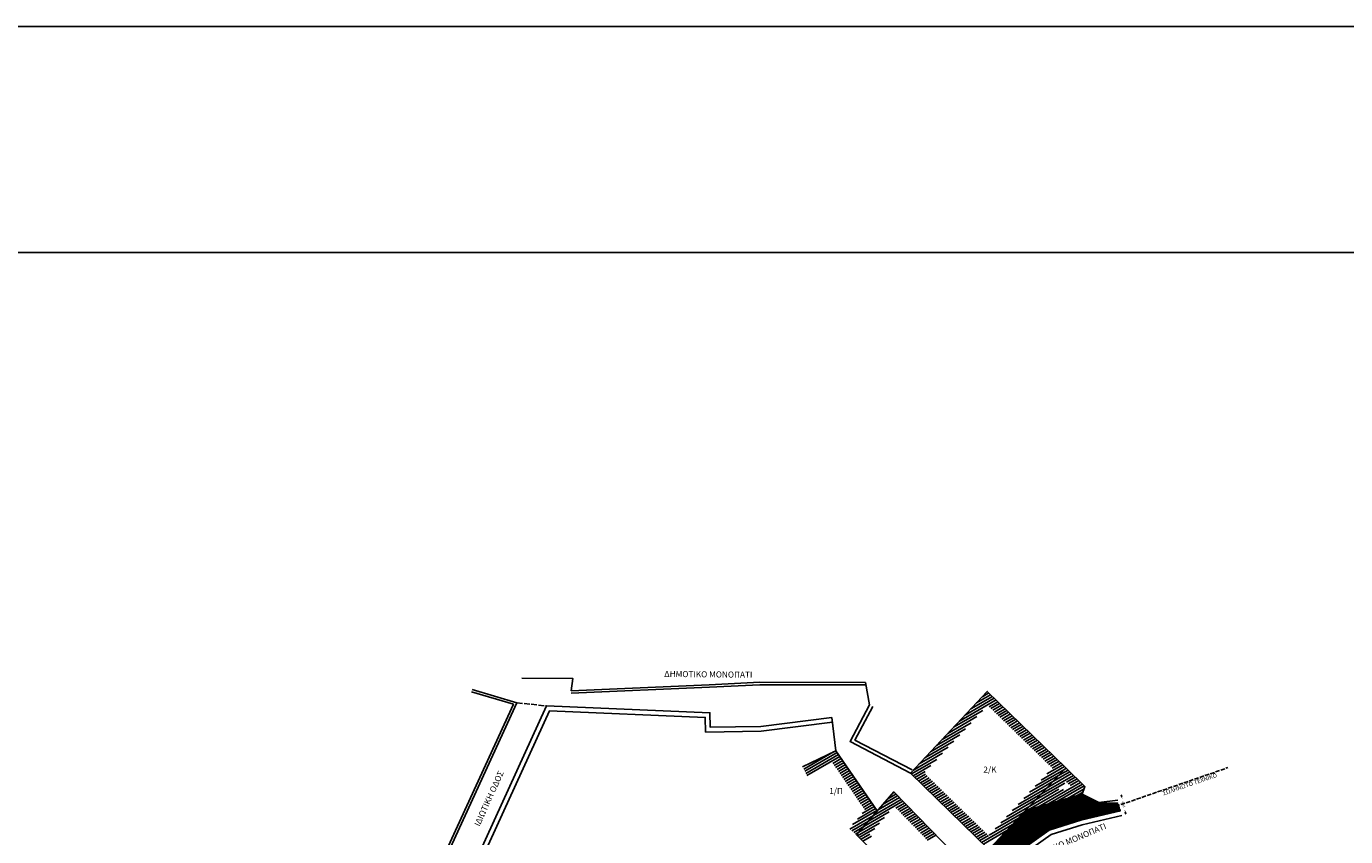
# Model space of a CAD drawing. Units: millimetres. Extents: x 470355 to 940966, y 3926082 to 7852409.
# Drawn here: x 470465 to 470574, y 3926318 to 3926385 of the extents above; entities that cross this region are included whole.
import ezdxf

# ---------------------------------------------------------------- set-up
doc = ezdxf.new("R2010")
doc.units = ezdxf.units.MM
doc.linetypes.add('ACAD_ISO02W100', pattern=[15, 12, -3])
for name, color, linetype in [('kivolithoi gr 2', 53, 'Continuous'), ('KTHRIA', 7, 'Continuous'), ('MPETA', 31, 'Continuous'), ('PERIGRAMMA', 7, 'Continuous'), ('PETROTOIXOS', 42, 'Continuous'), ('TEXT', 7, 'Continuous'), ('TOIXOS', 7, 'Continuous'), ('ΣΚΑΛΙΑ', 52, 'Continuous'), ('ΤΕΧΝΙΚΟ', 7, 'Continuous')]:
    doc.layers.add(name, color=color, linetype=linetype)
doc.dimstyles.get("Standard").update_dxf_attribs({"dimtxt": 0.2, "dimasz": 0.18, "dimexe": 0.18, "dimexo": 0.0625, "dimgap": 0.09, "dimtad": 0, "dimzin": 0, "dimdsep": 46, "dimtxsty": 'Standard', "dimcen": 0.09, "dimse1": 1, "dimse2": 1, "dimadec": 0, "dimazin": 0, "dimtfac": 1, "dimtofl": 0, "dimtmove": 0, "dimatfit": 3, "dimfxl": 1, "dimtolj": 1, "dimtzin": 0, "dimarcsym": 0})

# ---------------------------------------------------------------- blocks, each defined once
blk = doc.blocks.new('*D83')
at = {"layer": 'Defpoints', "color": 0}
for p in [(470555.37, 3926320.71), (470555.58, 3926319.82), (470555.95, 3926319.91)]:
    blk.add_point(p, dxfattribs=at)
at = {"layer": 'kivolithoi gr 2', "color": 0, "lineweight": -2}
for p, q in [((470555.7, 3926320.97), (470555.66, 3926321.14)), ((470555.99, 3926319.74), (470556.03, 3926319.56))]:
    blk.add_line(p, q, dxfattribs=at)
at = {"layer": 'kivolithoi gr 2', "color": 0}
for points in [[(470555.73, 3926320.97), (470555.67, 3926320.96), (470555.75, 3926320.79)], [(470556.02, 3926319.74), (470555.96, 3926319.73), (470555.95, 3926319.91)]]:
    blk.add_solid(points, dxfattribs=at)
at = {"layer": 'kivolithoi gr 2', "color": 0, "insert": (470555.85, 3926320.35), "char_height": 0.2, "attachment_point": 5, "rotation": 283.1395}
blk.add_mtext('\\A1;0.91', dxfattribs=at)
blk = doc.blocks.new('*D84')
at = {"layer": 'Defpoints', "color": 0}
for p in [(470552.44, 3926321.22), (470552.84, 3926319.18), (470552.91, 3926319.2)]:
    blk.add_point(p, dxfattribs=at)
at = {"layer": 'kivolithoi gr 2', "color": 0, "lineweight": -2}
for p, q in [((470552.41, 3926321.03), (470552.52, 3926320.56)), ((470552.8, 3926319.36), (470552.69, 3926319.83))]:
    blk.add_line(p, q, dxfattribs=at)
at = {"layer": 'kivolithoi gr 2', "color": 0}
for points in [[(470552.44, 3926321.03), (470552.38, 3926321.02), (470552.37, 3926321.2)], [(470552.83, 3926319.37), (470552.77, 3926319.35), (470552.84, 3926319.18)]]:
    blk.add_solid(points, dxfattribs=at)
at = {"layer": 'kivolithoi gr 2', "color": 0, "insert": (470552.61, 3926320.19), "char_height": 0.2, "attachment_point": 5, "rotation": 283.1395}
blk.add_mtext('\\A1;2.07', dxfattribs=at)

msp = doc.modelspace()

# ---------------------------------------------------------------- hatches: boundary and pattern name
h = msp.add_hatch()
h.set_pattern_fill('U', color=1, scale=0.2, angle=30, style=0, pattern_type=0)
h.set_pattern_definition([(30, (0, 0), (-0.1, 0.173205080757), [])])
h.paths.add_polyline_path([(470532.065, 3926324.796), (470529.313, 3926323.452), (470529.665, 3926322.733), (470531.796, 3926323.774), (470534.472, 3926319.869), (470533.166, 3926318.36), (470533.771, 3926317.836), (470535.481, 3926319.812)])
at = {"layer": 'kivolithoi gr 2'}
h = msp.add_hatch(dxfattribs=at)
h.set_pattern_fill('NET', color=252, scale=0.04, style=0)
h.paths.add_polyline_path([(470546.401, 3926318.408), (470544.723, 3926316.624), (470546.163, 3926315.712), (470547.928, 3926316.971)])
h.paths.add_polyline_path([(470549.687, 3926318.226), (470547.751, 3926319.843), (470546.401, 3926318.408), (470547.928, 3926316.971)])
h.paths.add_polyline_path([(470550.846, 3926320.75), (470547.751, 3926319.843), (470549.687, 3926318.226), (470552.315, 3926319.062)])
h.paths.add_polyline_path([(470555.393, 3926320.523), (470553.795, 3926320.523), (470552.437, 3926321.216), (470550.846, 3926320.75), (470552.315, 3926319.062), (470555.608, 3926319.83)])

# ---------------------------------------------------------------- linework, layer by layer
at = {"color": 1}
for p, q in [((470544.174, 3926329.265), (470544.71, 3926329.574)), ((470542.273, 3926327.243), (470545.306, 3926328.995)), ((470542.748, 3926327.749), (470545.157, 3926329.14)), ((470543.223, 3926328.254), (470545.008, 3926329.285)), ((470543.699, 3926328.76), (470544.859, 3926329.429)), ((470544.735, 3926328.434), (470545.455, 3926328.85)), ((470544.884, 3926328.289), (470545.604, 3926328.705)), ((470545.033, 3926328.144), (470545.753, 3926328.56)), ((470541.322, 3926326.233), (470543.725, 3926327.62)), ((470541.797, 3926326.738), (470544.201, 3926328.126)), ((470545.182, 3926327.999), (470545.902, 3926328.415)), ((470545.331, 3926327.854), (470546.051, 3926328.27)), ((470545.48, 3926327.709), (470546.2, 3926328.125)), ((470545.629, 3926327.564), (470546.349, 3926327.98)), ((470545.778, 3926327.419), (470546.498, 3926327.835)), ((470545.927, 3926327.274), (470546.646, 3926327.69)), ((470546.075, 3926327.13), (470546.795, 3926327.545)), ((470546.224, 3926326.985), (470546.944, 3926327.4)), ((470540.371, 3926325.222), (470542.775, 3926326.609)), ((470540.846, 3926325.727), (470543.25, 3926327.115)), ((470546.373, 3926326.84), (470547.093, 3926327.255)), ((470546.522, 3926326.695), (470547.242, 3926327.11)), ((470546.671, 3926326.55), (470547.391, 3926326.965)), ((470546.82, 3926326.405), (470547.54, 3926326.82)), ((470546.969, 3926326.26), (470547.689, 3926326.676)), ((470547.118, 3926326.115), (470547.838, 3926326.531)), ((470547.267, 3926325.97), (470547.987, 3926326.386)), ((470539.42, 3926324.211), (470541.824, 3926325.599)), ((470539.896, 3926324.716), (470542.299, 3926326.104)), ((470547.416, 3926325.825), (470548.136, 3926326.241)), ((470547.565, 3926325.68), (470548.285, 3926326.096)), ((470547.714, 3926325.535), (470548.434, 3926325.951)), ((470547.863, 3926325.39), (470548.583, 3926325.806)), ((470548.012, 3926325.245), (470548.732, 3926325.661)), ((470548.161, 3926325.1), (470548.881, 3926325.516)), ((470548.31, 3926324.955), (470549.03, 3926325.371)), ((470548.459, 3926324.81), (470549.179, 3926325.226)), ((470538.469, 3926323.2), (470540.873, 3926324.588)), ((470538.945, 3926323.705), (470541.348, 3926325.093)), ((470548.608, 3926324.665), (470549.328, 3926325.081)), ((470548.757, 3926324.521), (470549.477, 3926324.936)), ((470548.906, 3926324.376), (470549.625, 3926324.791)), ((470549.054, 3926324.231), (470549.774, 3926324.646)), ((470549.203, 3926324.086), (470549.923, 3926324.501)), ((470549.352, 3926323.941), (470550.072, 3926324.356)), ((470549.501, 3926323.796), (470550.221, 3926324.211)), ((470538.302, 3926322.872), (470540.398, 3926324.082)), ((470538.451, 3926322.727), (470539.922, 3926323.577)), ((470538.599, 3926322.582), (470539.447, 3926323.072)), ((470548.552, 3926321.862), (470550.956, 3926323.25)), ((470549.028, 3926322.368), (470550.966, 3926323.487)), ((470549.503, 3926322.873), (470550.817, 3926323.632)), ((470549.65, 3926323.651), (470550.37, 3926324.067)), ((470549.799, 3926323.506), (470550.519, 3926323.922)), ((470549.948, 3926323.361), (470550.668, 3926323.777)), ((470550.005, 3926322.239), (470551.41, 3926323.05)), ((470550.48, 3926322.744), (470551.262, 3926323.196)), ((470550.956, 3926323.25), (470551.115, 3926323.342)), ((470538.748, 3926322.437), (470539.468, 3926322.853)), ((470538.897, 3926322.292), (470539.617, 3926322.708)), ((470539.046, 3926322.147), (470539.766, 3926322.563)), ((470539.195, 3926322.003), (470539.915, 3926322.418)), ((470539.344, 3926321.858), (470540.064, 3926322.273)), ((470539.493, 3926321.713), (470540.213, 3926322.128)), ((470539.642, 3926321.568), (470540.362, 3926321.983)), ((470547.601, 3926320.851), (470550.005, 3926322.239)), ((470548.077, 3926321.357), (470550.48, 3926322.744)), ((470548.579, 3926320.723), (470550.982, 3926322.111)), ((470548.773, 3926320.142), (470552.296, 3926322.176)), ((470549.054, 3926321.228), (470551.706, 3926322.759)), ((470549.53, 3926321.734), (470551.558, 3926322.905)), ((470549.585, 3926320.38), (470552.444, 3926322.031)), ((470551.135, 3926322.198), (470551.853, 3926322.613)), ((470551.282, 3926322.053), (470552.001, 3926322.468)), ((470551.43, 3926321.907), (470552.149, 3926322.322)), ((470535.561, 3926319.904), (470537.311, 3926320.915)), ((470535.96, 3926320.366), (470537.167, 3926321.062)), ((470536.359, 3926320.827), (470537.023, 3926321.21)), ((470536.759, 3926321.288), (470536.878, 3926321.358)), ((470539.791, 3926321.423), (470540.511, 3926321.838)), ((470539.94, 3926321.278), (470540.66, 3926321.693)), ((470540.089, 3926321.133), (470540.809, 3926321.549)), ((470540.238, 3926320.988), (470540.958, 3926321.404)), ((470540.387, 3926320.843), (470541.107, 3926321.259)), ((470540.536, 3926320.698), (470541.256, 3926321.114)), ((470540.685, 3926320.553), (470541.405, 3926320.969)), ((470540.834, 3926320.408), (470541.554, 3926320.824)), ((470546.65, 3926319.84), (470549.054, 3926321.228)), ((470547.126, 3926320.346), (470549.53, 3926321.734)), ((470547.961, 3926319.904), (470550.893, 3926321.597)), ((470548.103, 3926320.217), (470550.507, 3926321.605)), ((470550.398, 3926320.618), (470552.592, 3926321.885)), ((470551.21, 3926320.856), (470552.588, 3926321.652)), ((470552.022, 3926321.094), (470552.488, 3926321.363)), ((470534.363, 3926318.52), (470536.477, 3926319.74)), ((470534.762, 3926318.981), (470536.876, 3926320.202)), ((470535.161, 3926319.443), (470537.455, 3926320.767)), ((470536.884, 3926320.206), (470537.599, 3926320.619)), ((470537.028, 3926320.059), (470537.743, 3926320.471)), ((470537.172, 3926319.911), (470537.887, 3926320.324)), ((470537.317, 3926319.763), (470538.031, 3926320.176)), ((470537.461, 3926319.615), (470538.176, 3926320.028)), ((470537.605, 3926319.468), (470538.32, 3926319.88)), ((470537.749, 3926319.32), (470538.464, 3926319.733)), ((470540.983, 3926320.263), (470541.703, 3926320.679)), ((470541.132, 3926320.118), (470541.852, 3926320.534)), ((470541.281, 3926319.973), (470542.001, 3926320.389)), ((470541.43, 3926319.828), (470542.149, 3926320.244)), ((470541.578, 3926319.683), (470542.298, 3926320.099)), ((470541.727, 3926319.538), (470542.447, 3926319.954)), ((470541.876, 3926319.394), (470542.596, 3926319.809)), ((470545.7, 3926318.83), (470548.103, 3926320.217)), ((470546.175, 3926319.335), (470548.579, 3926320.723)), ((470533.848, 3926317.761), (470535.678, 3926318.817)), ((470533.963, 3926318.058), (470536.077, 3926319.279)), ((470537.893, 3926319.172), (470538.608, 3926319.585)), ((470538.037, 3926319.025), (470538.752, 3926319.437)), ((470538.181, 3926318.877), (470538.896, 3926319.29)), ((470538.325, 3926318.729), (470539.04, 3926319.142)), ((470538.47, 3926318.581), (470539.185, 3926318.994)), ((470538.614, 3926318.434), (470539.329, 3926318.846)), ((470538.758, 3926318.286), (470539.473, 3926318.699)), ((470542.025, 3926319.249), (470542.745, 3926319.664)), ((470542.174, 3926319.104), (470542.894, 3926319.519)), ((470542.323, 3926318.959), (470543.043, 3926319.374)), ((470542.472, 3926318.814), (470543.192, 3926319.229)), ((470542.621, 3926318.669), (470543.341, 3926319.085)), ((470542.77, 3926318.524), (470543.49, 3926318.94)), ((470542.919, 3926318.379), (470543.639, 3926318.795)), ((470543.068, 3926318.234), (470543.788, 3926318.65)), ((470544.111, 3926317.219), (470546.677, 3926318.701)), ((470544.749, 3926317.819), (470547.152, 3926319.207)), ((470545.224, 3926318.324), (470547.628, 3926319.712)), ((470533.995, 3926317.615), (470535.279, 3926318.356)), ((470534.143, 3926317.469), (470534.879, 3926317.894)), ((470534.29, 3926317.323), (470535.009, 3926317.738)), ((470538.902, 3926318.138), (470539.617, 3926318.551)), ((470539.046, 3926317.99), (470539.761, 3926318.403)), ((470539.19, 3926317.843), (470539.905, 3926318.256)), ((470539.334, 3926317.695), (470540.049, 3926318.108)), ((470539.479, 3926317.547), (470540.194, 3926317.96)), ((470539.623, 3926317.4), (470540.338, 3926317.812)), ((470543.217, 3926318.089), (470543.937, 3926318.505)), ((470543.366, 3926317.944), (470544.086, 3926318.36)), ((470543.515, 3926317.799), (470544.235, 3926318.215)), ((470543.664, 3926317.654), (470544.384, 3926318.07)), ((470543.813, 3926317.509), (470544.533, 3926317.925)), ((470543.962, 3926317.364), (470544.682, 3926317.78)), ((470544.26, 3926317.074), (470546.202, 3926318.196))]:
    msp.add_line(p, q, dxfattribs=at)
at = {"layer": 'kivolithoi gr 2', "color": 252}
msp.add_lwpolyline([(470664.685, 3926081.969), (470355.135, 3926081.969), (470355.135, 3926384.702), (470664.685, 3926384.702)], close=True, dxfattribs=at)
at = {"layer": 'KTHRIA'}
for points in [[(470551.077, 3926323.379), (470544.582, 3926329.699), (470538.228, 3926322.944), (470544.723, 3926316.624)], [(470547.751, 3926319.843), (470552.437, 3926321.216), (470552.65, 3926321.828), (470551.077, 3926323.379)]]:
    msp.add_lwpolyline(points, close=True, dxfattribs=at)
for points in [[(470533.771, 3926317.836), (470535.481, 3926319.812), (470532.065, 3926324.796), (470529.313, 3926323.452)], [(470533.771, 3926317.836), (470539.64, 3926312.033), (470542.83, 3926315.258), (470536.847, 3926321.39), (470533.771, 3926317.836)]]:
    msp.add_lwpolyline(points, dxfattribs=at)
at = {"layer": 'MPETA'}
for points in [[(470510.165, 3926329.747), (470510.297, 3926330.776), (470506.091, 3926330.803)], [(470534.855, 3926328.589), (470534.51, 3926330.447)], [(470532.065, 3926324.796), (470531.734, 3926327.555)], [(470555.372, 3926320.705), (470553.795, 3926320.523), (470552.437, 3926321.216)]]:
    msp.add_lwpolyline(points, dxfattribs=at)
at = {"layer": 'MPETA', "linetype": 'ACAD_ISO02W100', "ltscale": 0.04}
msp.add_lwpolyline([(470505.675, 3926328.766), (470508.122, 3926328.497)], dxfattribs=at)
at = {"layer": 'PERIGRAMMA', "ltscale": 0.5}
msp.add_lwpolyline([(470394, 3926366), (470394, 3926234), (470628, 3926234), (470628, 3926366)], close=True, dxfattribs=at)
at = {"layer": 'PETROTOIXOS'}
for points in [[(470538.228, 3926322.944), (470533.232, 3926325.55), (470534.855, 3926328.589)], [(470538.367, 3926323.21), (470533.64, 3926325.676), (470535.12, 3926328.447)]]:
    msp.add_lwpolyline(points, dxfattribs=at)
at = {"layer": 'TOIXOS'}
for points in [[(470499.226, 3926315.193), (470505.397, 3926328.64), (470501.938, 3926329.658)], [(470499.408, 3926315.11), (470505.675, 3926328.766), (470501.994, 3926329.85)], [(470534.51, 3926330.447), (470525.762, 3926330.459), (470521.59, 3926330.241), (470510.165, 3926329.747)], [(470534.51, 3926330.247), (470525.767, 3926330.259), (470521.6, 3926330.041), (470510.173, 3926329.547)], [(470531.734, 3926327.555), (470525.857, 3926326.81), (470521.678, 3926326.742), (470521.647, 3926327.942), (470508.122, 3926328.497), (470501.358, 3926313.653)], [(470531.785, 3926327.159), (470525.885, 3926326.41), (470521.288, 3926326.336), (470521.257, 3926327.557), (470508.375, 3926328.086), (470501.722, 3926313.487)], [(470547.406, 3926314.817), (470546.341, 3926315.245), (470546.163, 3926315.712), (470549.687, 3926318.226), (470552.315, 3926319.062), (470555.608, 3926319.83)], [(470547.556, 3926315.188), (470546.652, 3926315.551), (470546.647, 3926315.566), (470549.868, 3926317.864), (470552.421, 3926318.676), (470555.699, 3926319.441)]]:
    msp.add_lwpolyline(points, dxfattribs=at)
at = {"layer": 'ΣΚΑΛΙΑ'}
for points in [[(470549.687, 3926318.226), (470547.751, 3926319.843)], [(470552.315, 3926319.062), (470550.846, 3926320.75)], [(470547.928, 3926316.971), (470546.401, 3926318.408)]]:
    msp.add_lwpolyline(points, dxfattribs=at)
at = {"layer": 'ΤΕΧΝΙΚΟ', "linetype": 'ACAD_ISO02W100', "ltscale": 0.03}
msp.add_lwpolyline([(470555.626, 3926320.337), (470564.487, 3926323.399)], dxfattribs=at)

# ---------------------------------------------------------------- texts
at = {"layer": 'TEXT', "attachment_point": 1}
for s, insert, char_height, width, rotation in [('{\\fTimes New Roman|b0|i0|c161|p18;ΔΗΜΟΤΙΚΟ ΜΟΝΟΠΑΤΙ}', (470517.871, 3926331.402), 0.5, 10.77062, 359.39762), ('{\\fTimes New Roman|b0|i0|c161|p18;ΙΔΙΩΤΙΚΗ ΟΔΟΣ}', (470502.136, 3926318.706), 0.5, 8.88229, 65.6913), ('{\\fTimes New Roman|b0|i0|c161|p18;ΣΩΛΗΝΩΤΟ ΤΕΧΝΙΚΟ}', (470559.042, 3926321.427), 0.35, 6.15506, 19.03117), ('{\\fTimes New Roman|b0|i0|c161|p18;ΔΗΜΟΤΙΚΟ ΜΟΝΟΠΑΤΙ}', (470547.573, 3926315.988), 0.5, 10.77062, 22.95144)]:
    msp.add_mtext(s, dxfattribs=dict(at, insert=insert, char_height=char_height, width=width, rotation=rotation))
at = {"layer": 'TEXT', "char_height": 0.5, "width": 1.52562, "attachment_point": 1}
for s, insert in [('{\\fTimes New Roman|b0|i0|c0|p18;2/K}', (470544.258, 3926323.486)), ('{\\fTimes New Roman|b0|i0|c0|p18;1/\\fTimes New Roman|b0|i0|c161|p18;Π}', (470531.508, 3926321.714))]:
    msp.add_mtext(s, dxfattribs=dict(at, insert=insert))

# ---------------------------------------------------------------- dimensions: what is measured, and where the dimension line sits
at = {"layer": 'kivolithoi gr 2', "color": 1}
for p1, p2, distance, picture, middle in [((470552.437, 3926321.216), (470552.907, 3926319.2), -0.067, '*D84', (470552.607, 3926320.193)), ((470555.372, 3926320.705), (470555.578, 3926319.823), 0.383, '*D83', (470555.848, 3926320.351))]:
    dim = msp.add_aligned_dim(p1=p1, p2=p2, distance=distance, dimstyle='Standard', dxfattribs=at)
    dim.commit()
    dim.dimension.update_dxf_attribs({"geometry": picture, "text_midpoint": middle})

doc.saveas('drawing.dxf')
